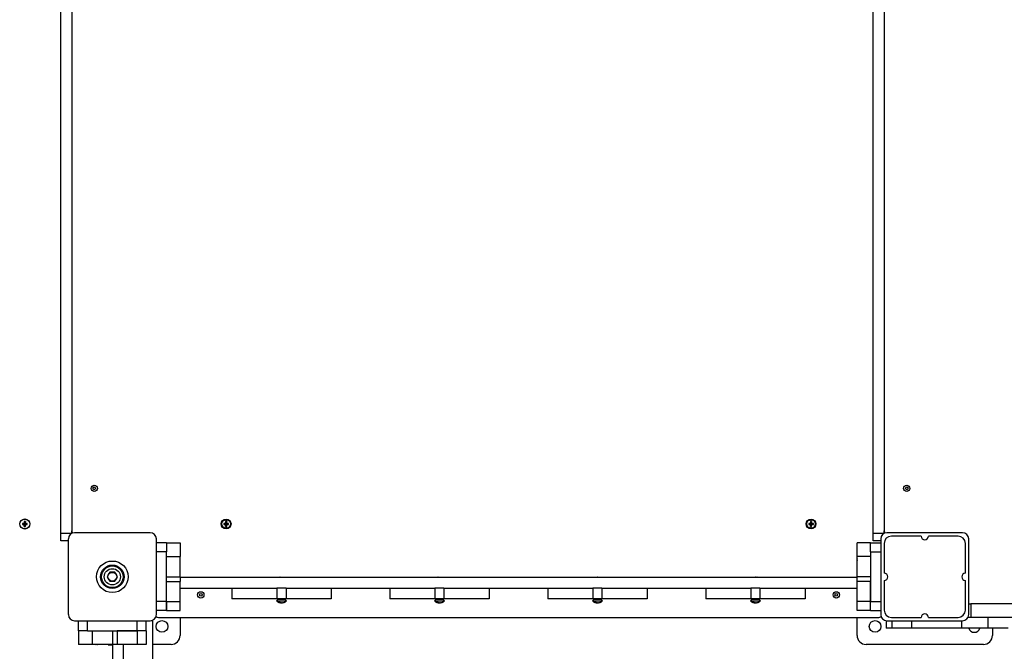
# Model space of a CAD drawing. Units: millimetres. Extents: x -489 to 11711, y -3309 to 4889.
# Drawn here: x 3720 to 4811, y -277 to 423 of the extents above; entities that cross this region are included whole.
import ezdxf

# ---------------------------------------------------------------- set-up
doc = ezdxf.new("R2010")
doc.units = ezdxf.units.MM

# ---------------------------------------------------------------- blocks, each defined once
blk = doc.blocks.new('ИЛ-13')
for p, q in [((843, 48), (843, 852)), ((855, 849), (855, 51)), ((1743, 48), (1743, 705.8)), ((1755, 687.4), (1755, 51)), ((800.4, 59.2), (800.4, 57.8)), ((801.3, 59.2), (800.4, 59.2)), ((800.4, 59.2), (802.2, 58.7)), ((800.4, 57.8), (802.2, 58.3)), ((800.4, 57.8), (801.3, 57.8)), ((802.1, 59.4), (801.3, 59.2)), ((801.3, 59.2), (802.5, 58.7)), ((801.3, 57.8), (802.5, 58.3)), ((801.3, 57.8), (802.1, 57.6)), ((802.3, 60.2), (802.1, 59.4)), ((802.1, 59.4), (802.7, 58.8)), ((802.1, 57.6), (802.7, 58.2)), ((802.1, 57.6), (802.3, 56.8)), ((802.2, 58.3), (802.2, 58.7)), ((802.2, 58.7), (802.5, 58.7)), ((802.5, 58.3), (802.2, 58.3)), ((802.3, 61.1), (802.3, 60.2)), ((803.7, 61.1), (802.3, 61.1)), ((802.3, 61.1), (802.8, 59.3)), ((802.3, 60.2), (802.8, 59)), ((802.3, 56.8), (802.8, 58)), ((802.3, 55.9), (802.8, 57.7)), ((802.3, 56.8), (802.3, 55.9)), ((802.3, 55.9), (803.7, 55.9)), ((802.5, 58.7), (802.7, 58.8)), ((802.7, 58.2), (802.5, 58.3)), ((802.7, 58.8), (802.8, 59)), ((802.8, 58), (802.7, 58.2)), ((802.8, 59.3), (803.2, 59.3)), ((802.8, 59), (802.8, 59.3)), ((802.8, 57.7), (802.8, 58)), ((803.2, 57.7), (802.8, 57.7)), ((803.7, 61.1), (803.2, 59.3)), ((803.7, 60.2), (803.2, 59)), ((803.2, 59.3), (803.2, 59)), ((803.2, 59), (803.3, 58.8)), ((803.3, 58.2), (803.2, 58)), ((803.2, 58), (803.2, 57.7)), ((803.7, 56.8), (803.2, 58)), ((803.7, 55.9), (803.2, 57.7)), ((803.9, 59.4), (803.3, 58.8)), ((803.3, 58.8), (803.5, 58.7)), ((803.5, 58.3), (803.3, 58.2)), ((803.9, 57.6), (803.3, 58.2)), ((804.7, 59.2), (803.5, 58.7)), ((803.5, 58.7), (803.8, 58.7)), ((804.7, 57.8), (803.5, 58.3)), ((803.8, 58.3), (803.5, 58.3)), ((803.7, 60.2), (803.7, 61.1)), ((803.9, 59.4), (803.7, 60.2)), ((803.7, 56.8), (803.9, 57.6)), ((803.7, 55.9), (803.7, 56.8)), ((805.6, 59.2), (803.8, 58.7)), ((803.8, 58.7), (803.8, 58.3)), ((805.6, 57.8), (803.8, 58.3)), ((804.7, 59.2), (803.9, 59.4)), ((803.9, 57.6), (804.7, 57.8)), ((805.6, 59.2), (804.7, 59.2)), ((804.7, 57.8), (805.6, 57.8)), ((805.6, 57.8), (805.6, 59.2)), ((1025.3, 59.2), (1023.4, 59.2)), ((1023.4, 59.2), (1025.1, 58.6)), ((1023.4, 59.2), (1023.4, 57.8)), ((1023.4, 57.8), (1025.1, 58.3)), ((1023.4, 57.8), (1025.3, 57.8)), ((1025.1, 58.3), (1025.1, 58.6)), ((1025.1, 58.6), (1025.8, 58.6)), ((1025.8, 58.3), (1025.1, 58.3)), ((1026.7, 61.1), (1025.3, 61.1)), ((1025.3, 61.1), (1025.8, 59.4)), ((1025.3, 61.1), (1025.3, 59.2)), ((1025.3, 59.2), (1025.8, 58.6)), ((1025.3, 57.8), (1025.8, 58.3)), ((1025.3, 57.8), (1025.3, 55.9)), ((1025.3, 55.9), (1025.8, 57.6)), ((1025.3, 55.9), (1026.7, 55.9)), ((1025.8, 59.4), (1026.2, 59.4)), ((1025.8, 58.6), (1025.8, 59.4)), ((1025.8, 57.6), (1025.8, 58.3)), ((1026.2, 57.6), (1025.8, 57.6)), ((1026.7, 61.1), (1026.2, 59.4)), ((1026.2, 59.4), (1026.2, 58.6)), ((1026.7, 59.2), (1026.2, 58.6)), ((1026.2, 58.6), (1026.9, 58.6)), ((1026.9, 58.3), (1026.2, 58.3)), ((1026.7, 57.8), (1026.2, 58.3)), ((1026.2, 58.3), (1026.2, 57.6)), ((1026.7, 55.9), (1026.2, 57.6)), ((1026.7, 59.2), (1026.7, 61.1)), ((1028.6, 59.2), (1026.7, 59.2)), ((1026.7, 55.9), (1026.7, 57.8)), ((1026.7, 57.8), (1028.6, 57.8)), ((1028.6, 59.2), (1026.9, 58.6)), ((1026.9, 58.6), (1026.9, 58.3)), ((1028.6, 57.8), (1026.9, 58.3)), ((1028.6, 57.8), (1028.6, 59.2)), ((1673.3, 59.2), (1671.4, 59.2)), ((1671.4, 59.2), (1673.1, 58.6)), ((1671.4, 59.2), (1671.4, 57.8)), ((1671.4, 57.8), (1673.1, 58.3)), ((1671.4, 57.8), (1673.3, 57.8)), ((1673.1, 58.3), (1673.1, 58.6)), ((1673.1, 58.6), (1673.8, 58.6)), ((1673.8, 58.3), (1673.1, 58.3)), ((1674.7, 61.1), (1673.3, 61.1)), ((1673.3, 61.1), (1673.8, 59.4)), ((1673.3, 61.1), (1673.3, 59.2)), ((1673.3, 59.2), (1673.8, 58.6)), ((1673.3, 57.8), (1673.8, 58.3)), ((1673.3, 57.8), (1673.3, 55.9)), ((1673.3, 55.9), (1673.8, 57.6)), ((1673.3, 55.9), (1674.7, 55.9)), ((1673.8, 59.4), (1674.2, 59.4)), ((1673.8, 58.6), (1673.8, 59.4)), ((1673.8, 57.6), (1673.8, 58.3)), ((1674.2, 57.6), (1673.8, 57.6)), ((1674.7, 61.1), (1674.2, 59.4)), ((1674.2, 59.4), (1674.2, 58.6)), ((1674.7, 59.2), (1674.2, 58.6)), ((1674.2, 58.6), (1674.9, 58.6)), ((1674.9, 58.3), (1674.2, 58.3)), ((1674.7, 57.8), (1674.2, 58.3)), ((1674.2, 58.3), (1674.2, 57.6)), ((1674.7, 55.9), (1674.2, 57.6)), ((1674.7, 59.2), (1674.7, 61.1)), ((1676.6, 59.2), (1674.7, 59.2)), ((1674.7, 55.9), (1674.7, 57.8)), ((1674.7, 57.8), (1676.6, 57.8)), ((1676.6, 59.2), (1674.9, 58.6)), ((1674.9, 58.6), (1674.9, 58.3)), ((1676.6, 57.8), (1674.9, 58.3)), ((1676.6, 57.8), (1676.6, 59.2)), ((843, 40), (843, 48)), ((855, 48), (843, 48)), ((855, 48), (855, 51)), ((941.9, 48.8), (858.1, 48.8)), ((1743, 40), (1743, 48)), ((1755, 48), (1743, 48)), ((1755, 48), (1755, 51)), ((1841.9, 48.8), (1758.1, 48.8)), ((1796, 45), (1763, 45)), ((1837, 45), (1804, 45)), ((851.2, 40), (843, 40)), ((851.2, 41.9), (851.2, -41.9)), ((948.8, -41.9), (948.8, 41.9)), ((960, 37.5), (948.8, 37.5)), ((960, 37.5), (975, 37.5)), ((960, 37.5), (975, 37.5)), ((960, 37.5), (960, 27.5)), ((975, 37.5), (975, 22.5)), ((1725, 22.5), (1725, 37.5)), ((1740, 37.5), (1725, 37.5)), ((1740, 37.5), (1751.3, 37.5)), ((1740, 27.5), (1740, 37.5)), ((1751.3, 40), (1743, 40)), ((1751.3, 41.9), (1751.3, -41.9)), ((1755, 37), (1755, 4)), ((1845, 4), (1845, 37)), ((1848.8, -41.9), (1848.8, 41.9)), ((960, 27.5), (948.8, 27.5)), ((960, -27.5), (960, 27.5)), ((960, 22.5), (975, 22.5)), ((975, -0.2), (975, 22.5)), ((1725, -0.2), (1725, 22.5)), ((1740, 22.5), (1725, 22.5)), ((1740, 27.5), (1740, -27.5)), ((1740, 27.5), (1751.3, 27.5)), ((897.1, 5), (894.2, 0)), ((902.9, 5), (897.1, 5)), ((905.8, 0), (902.9, 5)), ((902.9, -5), (905.8, 0)), ((975.3, 4.6), (975, 4.6)), ((975.3, -0.5), (975.3, 4.6)), ((1724.7, 4.6), (1724.7, -0.5)), ((1724.7, 4.6), (1725, 4.6)), ((894.2, 0), (897.1, -5)), ((897.1, -5), (902.9, -5)), ((960, -0.2), (975, -0.2)), ((960, -27.5), (960, -5.2)), ((960, -5.2), (975, -5.2)), ((975, -0.2), (975, -5.2)), ((975, -0.5), (1725, -0.5)), ((975, -27.5), (975, -5.2)), ((1725, -5.2), (1725, -0.2)), ((1740, -0.2), (1725, -0.2)), ((1725, -27.5), (1725, -5.2)), ((1740, -5.2), (1725, -5.2)), ((1740, -27.5), (1740, -5.2)), ((1755, -4), (1755, -37)), ((1845, -37), (1845, -4)), ((975, -12.5), (1032.4, -12.5)), ((1032.4, -12.5), (1082.4, -12.5)), ((1032.4, -12.5), (1032.4, -24.5)), ((1092.4, -12.5), (1082.4, -12.5)), ((1082.4, -12.5), (1082.4, -24.5)), ((1092.4, -12.5), (1092.4, -24.5)), ((1092.4, -12.5), (1142.4, -12.5)), ((1142.4, -12.5), (1142.4, -24.5)), ((1142.4, -12.5), (1207.4, -12.5)), ((1207.4, -12.5), (1257.4, -12.5)), ((1207.4, -12.5), (1207.4, -24.5)), ((1267.4, -12.5), (1257.4, -12.5)), ((1257.4, -12.5), (1257.4, -24.5)), ((1267.4, -12.5), (1267.4, -24.5)), ((1267.4, -12.5), (1317.4, -12.5)), ((1317.4, -12.5), (1317.4, -24.5)), ((1317.4, -12.5), (1382.4, -12.5)), ((1382.4, -12.5), (1432.4, -12.5)), ((1382.4, -12.5), (1382.4, -24.5)), ((1442.4, -12.5), (1432.4, -12.5)), ((1432.4, -12.5), (1432.4, -24.5)), ((1442.4, -12.5), (1442.4, -24.5)), ((1442.4, -12.5), (1492.4, -12.5)), ((1492.4, -12.5), (1492.4, -24.5)), ((1492.4, -12.5), (1557.4, -12.5)), ((1557.4, -12.5), (1607.4, -12.5)), ((1557.4, -12.5), (1557.4, -24.5)), ((1617.4, -12.5), (1607.4, -12.5)), ((1607.4, -12.5), (1607.4, -24.5)), ((1617.4, -12.5), (1617.4, -24.5)), ((1617.4, -12.5), (1667.4, -12.5)), ((1667.4, -12.5), (1667.4, -24.5)), ((1667.4, -12.5), (1725, -12.5)), ((960, -27.5), (948.8, -27.5)), ((960, -27.5), (975, -27.5)), ((960, -37.5), (960, -27.5)), ((960, -27.5), (960, -37.5)), ((975, -37.5), (975, -27.5)), ((1082.4, -24.5), (1032.4, -24.5)), ((1081.8, -26.6), (1083.7, -24.7)), ((1081.8, -26.6), (1093.1, -26.6)), ((1082.3, -27.1), (1082.4, -27.1)), ((1092.4, -24.5), (1082.4, -24.5)), ((1083.7, -24.7), (1083.7, -24.5)), ((1083.7, -24.7), (1091.2, -24.7)), ((1091.2, -24.7), (1091.2, -24.5)), ((1093.1, -26.6), (1091.2, -24.7)), ((1142.4, -24.5), (1092.4, -24.5)), ((1092.5, -27.1), (1092.5, -27.1)), ((1257.4, -24.5), (1207.4, -24.5)), ((1256.8, -26.6), (1258.7, -24.7)), ((1256.8, -26.6), (1268.1, -26.6)), ((1257.3, -27.1), (1257.4, -27.1)), ((1267.4, -24.5), (1257.4, -24.5)), ((1258.7, -24.7), (1258.7, -24.5)), ((1258.7, -24.7), (1266.2, -24.7)), ((1266.2, -24.7), (1266.2, -24.5)), ((1268.1, -26.6), (1266.2, -24.7)), ((1317.4, -24.5), (1267.4, -24.5)), ((1267.5, -27.1), (1267.5, -27.1)), ((1432.4, -24.5), (1382.4, -24.5)), ((1431.8, -26.6), (1433.7, -24.7)), ((1431.8, -26.6), (1443.1, -26.6)), ((1432.3, -27.1), (1432.4, -27.1)), ((1442.4, -24.5), (1432.4, -24.5)), ((1433.7, -24.7), (1433.7, -24.5)), ((1433.7, -24.7), (1441.2, -24.7)), ((1441.2, -24.7), (1441.2, -24.5)), ((1443.1, -26.6), (1441.2, -24.7)), ((1492.4, -24.5), (1442.4, -24.5)), ((1442.5, -27.1), (1442.5, -27.1)), ((1607.4, -24.5), (1557.4, -24.5)), ((1606.8, -26.6), (1608.7, -24.7)), ((1606.8, -26.6), (1618.1, -26.6)), ((1607.3, -27.1), (1607.4, -27.1)), ((1617.4, -24.5), (1607.4, -24.5)), ((1608.7, -24.7), (1608.7, -24.5)), ((1608.7, -24.7), (1616.2, -24.7)), ((1616.2, -24.7), (1616.2, -24.5)), ((1618.1, -26.6), (1616.2, -24.7)), ((1667.4, -24.5), (1617.4, -24.5)), ((1617.5, -27.1), (1617.5, -27.1)), ((1740, -27.5), (1725, -27.5)), ((1725, -37.5), (1725, -27.5)), ((1740, -27.5), (1751.3, -27.5)), ((1740, -37.5), (1740, -27.5)), ((1740, -37.5), (1740, -27.5)), ((1848.8, -30), (1851, -30)), ((2606.9, -30), (1851, -30)), ((1851, -30), (1851, -45)), ((960, -37.5), (948.8, -37.5)), ((960, -37.5), (975, -37.5)), ((1740, -37.5), (1725, -37.5)), ((1740, -37.5), (1751.3, -37.5)), ((858.1, -48.8), (941.9, -48.8)), ((862.5, -60), (862.5, -48.8)), ((872.5, -60), (872.5, -48.8)), ((927.5, -60), (927.5, -48.8)), ((937.5, -60), (937.5, -48.8)), ((945, -848.9), (945, -51.1)), ((951, -45), (1749, -45)), ((975, -45), (975, -65)), ((1725, -65), (1725, -45)), ((1757.1, -48.7), (1757.1, -57)), ((1757.2, -48.7), (1757.2, -57)), ((1758.1, -48.8), (1841.9, -48.8)), ((1763, -45), (1796, -45)), ((1763.6, -48.8), (1763.6, -57)), ((1785.2, -48.8), (1785.2, -57)), ((1804, -45), (1837, -45)), ((1840.7, -48.8), (1840.7, -57)), ((1851, -45), (1848, -45)), ((1967, -45), (1851, -45)), ((1869.8, -45), (1869.8, -57)), ((862.5, -60), (862.5, -75)), ((872.5, -60), (862.5, -60)), ((872.5, -60), (927.5, -60)), ((877.5, -60), (877.5, -75)), ((900.2, -60), (900.2, -75)), ((927.5, -60), (905.2, -60)), ((905.2, -60), (905.2, -75)), ((937.5, -60), (927.5, -60)), ((927.5, -60), (927.5, -75)), ((937.5, -60), (927.5, -60)), ((937.5, -60), (937.5, -75)), ((1757.2, -57), (1757.1, -57)), ((1763.6, -57), (1757.2, -57)), ((1785.2, -57), (1763.6, -57)), ((1840.7, -57), (1785.2, -57)), ((1869.8, -57), (1840.7, -57)), ((1892.3, -57), (1869.8, -57)), ((1875, -57), (1875, -65)), ((877.5, -75), (862.5, -75)), ((900.2, -75), (877.5, -75)), ((895.4, -75.3), (895.4, -75)), ((895.4, -75.3), (900.5, -75.3)), ((905.2, -75), (900.2, -75)), ((900.5, -825), (900.5, -75)), ((927.5, -75), (905.2, -75)), ((912.5, -132.6), (912.5, -75)), ((937.5, -75), (927.5, -75)), ((965, -75), (945, -75)), ((1865, -75), (1735, -75))]:
    blk.add_line(p, q)
for centre, radius in [((880, 98), 3.5), ((880, 98), 1.5), ((1780, 98), 3.5), ((1780, 98), 1.5), ((803, 58.5), 5.6), ((803, 58.5), 5.5), ((1026, 58.5), 5.5), ((1026, 58.5), 4.75), ((1674, 58.5), 5.5), ((1674, 58.5), 4.75), ((900, 0), 17.5), ((900, 0), 17.5), ((900, 0), 13), ((900, 0), 12), ((900, 0), 9), ((900, 0), 4.93), ((998, -20), 3.5), ((998, -20), 1.5), ((1702, -20), 3.5), ((1702, -20), 1.5), ((955, -55), 6.5), ((1745, -55), 6.5)]:
    blk.add_circle(centre, radius)
for centre, radius, start, end in [((858.1, 41.9), 6.85, 90, 180), ((859, 51), 4, 180, 220.4353), ((941.9, 41.9), 6.85, 0, 90), ((1758.1, 41.9), 6.85, 90, 180), ((1759, 51), 4, 180, 220.4353), ((1763, 37), 8, 90, 180), ((1800, 45), 4, 180, 0), ((1837, 37), 8, 0, 90), ((1841.9, 41.9), 6.85, 0, 90), ((970.6, 19.7), 4.39, 359.0063, 0.9937), ((970.6, 19.7), 4.39, 359.0063, 0.9937), ((957.4, 18), 17.6, 359.5032, 0.4968), ((957.4, 18), 17.6, 359.5032, 0.4968), ((970.6, 16.3), 4.39, 359.0064, 0.9936), ((970.6, 16.3), 4.39, 359.0063, 0.9937), ((1729.4, 19.7), 4.39, 179.0063, 180.9937), ((1729.4, 19.7), 4.39, 179.0063, 180.9937), ((1742.6, 18), 17.6, 179.5032, 180.4968), ((1742.6, 18), 17.6, 179.5032, 180.4968), ((1729.4, 16.3), 4.39, 179.0064, 180.9936), ((1729.4, 16.3), 4.39, 179.0063, 180.9937), ((1755, 0), 4, 270, 90), ((1845, 0), 4, 90, 270), ((1085.7, -4.9), 4.39, 89.0064, 90.9936), ((1085.7, -4.9), 4.39, 89.0063, 90.9937), ((1087.4, -18.1), 17.6, 89.5032, 90.4968), ((1087.4, -18.1), 17.6, 89.5032, 90.4968), ((1089.2, -4.9), 4.39, 89.0063, 90.9937), ((1089.2, -4.9), 4.39, 89.0063, 90.9937), ((1260.7, -4.9), 4.39, 89.0064, 90.9936), ((1260.7, -4.9), 4.39, 89.0063, 90.9937), ((1262.4, -18.1), 17.6, 89.5032, 90.4968), ((1262.4, -18.1), 17.6, 89.5032, 90.4968), ((1264.2, -4.9), 4.39, 89.0063, 90.9937), ((1264.2, -4.9), 4.39, 89.0063, 90.9937), ((1435.7, -4.9), 4.39, 89.0064, 90.9936), ((1435.7, -4.9), 4.39, 89.0063, 90.9937), ((1437.4, -18.1), 17.6, 89.5032, 90.4968), ((1437.4, -18.1), 17.6, 89.5032, 90.4968), ((1439.2, -4.9), 4.39, 89.0063, 90.9937), ((1439.2, -4.9), 4.39, 89.0063, 90.9937), ((1610.7, -4.9), 4.39, 89.0064, 90.9936), ((1610.7, -4.9), 4.39, 89.0063, 90.9937), ((1612.4, -18.1), 17.6, 89.5032, 90.4968), ((1612.4, -18.1), 17.6, 89.5032, 90.4968), ((1614.2, -4.9), 4.39, 89.0063, 90.9937), ((1614.2, -4.9), 4.39, 89.0063, 90.9937), ((1086.9, -21.7), 7, 223.8599, 229.8471), ((1088, -21.7), 7, 310.1529, 316.1401), ((1261.9, -21.7), 7, 223.8599, 229.8471), ((1263, -21.7), 7, 310.1529, 316.1401), ((1436.9, -21.7), 7, 223.8599, 229.8471), ((1438, -21.7), 7, 310.1529, 316.1401), ((1611.9, -21.7), 7, 223.8599, 229.8471), ((1613, -21.7), 7, 310.1529, 316.1401), ((858.1, -41.9), 6.85, 180, 270), ((941.9, -41.9), 6.85, 270, 0), ((1758.1, -41.9), 6.85, 180, 270), ((1763, -37), 8, 180, 270), ((1800, -45), 4, 0, 180), ((1837, -37), 8, 270, 0), ((1841.9, -41.9), 6.85, 270, 0), ((940.9, -51.1), 4.1, 0, 40.8289), ((951, -41), 4, 229.5647, 270), ((1749, -41), 4, 270, 310.4353), ((965, -65), 10, 270, 0), ((1735, -65), 10, 180, 270), ((1855, -55), 6.5, 197.9202, 342.0798), ((1865, -65), 10, 270, 0), ((880.3, -70.6), 4.39, 269.0063, 270.9937), ((880.3, -70.6), 4.39, 269.0063, 270.9937), ((882, -57.4), 17.6, 269.5032, 270.4968), ((882, -57.4), 17.6, 269.5032, 270.4968), ((883.7, -70.6), 4.39, 269.0064, 270.9936), ((883.7, -70.6), 4.39, 269.0063, 270.9937)]:
    blk.add_arc(centre, radius, start, end)
for points, knots in [([(1082.4, -27.1), (1082.5, -27.2), (1082.9, -27.5), (1083.5, -27.8), (1084.1, -28.2), (1084.7, -28.4), (1085.2, -28.5), (1085.6, -28.6), (1085.9, -28.6), (1086.1, -28.7), (1086.3, -28.7), (1086.5, -28.7), (1086.7, -28.7), (1086.9, -28.7), (1087, -28.7), (1087.2, -28.7), (1087.4, -28.7), (1087.6, -28.7), (1087.8, -28.7), (1088, -28.7), (1088.2, -28.7), (1088.4, -28.7), (1088.6, -28.7), (1088.9, -28.6), (1089.1, -28.6), (1089.5, -28.5), (1089.9, -28.4), (1090.3, -28.3), (1090.7, -28.2), (1091.2, -27.9), (1091.8, -27.6), (1092.2, -27.3), (1092.5, -27.1)], [0, 0, 0, 0, 1.533465, 4.061958, 6.425102, 8.30358, 9.800868, 10.832217, 11.895953, 12.443889, 13.00498, 13.570517, 14.146339, 14.728057, 15.31826, 15.910465, 16.505809, 17.101898, 17.697169, 18.290851, 18.884096, 19.479068, 20.077775, 20.679288, 21.904967, 22.529353, 24.406818, 25.020718, 26.781768, 27.861022, 30.109685, 33, 33, 33, 33]), ([(1087.4, -28.7), (1087.3, -28.7), (1087.1, -28.7), (1086.8, -28.7), (1086.5, -28.7), (1086.2, -28.7), (1085.9, -28.6), (1085.6, -28.6), (1085.1, -28.5), (1084.6, -28.3), (1084, -28.1), (1083.4, -27.8), (1082.9, -27.5), (1082.6, -27.2), (1082.4, -27.1)], [0, 0, 0, 0, 0.710385, 1.686277, 2.453184, 3.283665, 4.206346, 4.983912, 6.21447, 8.013541, 10.02624, 11.349292, 13.413413, 15, 15, 15, 15]), ([(1087.4, -28.7), (1087.5, -28.7), (1087.7, -28.7), (1088, -28.7), (1088.3, -28.7), (1088.6, -28.7), (1088.9, -28.6), (1089.3, -28.6), (1089.7, -28.5), (1090.3, -28.3), (1090.9, -28.1), (1091.5, -27.8), (1092, -27.5), (1092.3, -27.2), (1092.5, -27.1)], [0, 0, 0, 0, 0.710385, 1.686277, 2.453184, 3.283665, 4.206346, 4.983912, 6.21447, 8.013541, 10.02624, 11.349292, 13.413413, 15, 15, 15, 15]), ([(1257.4, -27.1), (1257.5, -27.2), (1257.9, -27.5), (1258.5, -27.8), (1259.1, -28.2), (1259.7, -28.4), (1260.2, -28.5), (1260.6, -28.6), (1260.9, -28.6), (1261.1, -28.7), (1261.3, -28.7), (1261.5, -28.7), (1261.7, -28.7), (1261.9, -28.7), (1262, -28.7), (1262.2, -28.7), (1262.4, -28.7), (1262.6, -28.7), (1262.8, -28.7), (1263, -28.7), (1263.2, -28.7), (1263.4, -28.7), (1263.6, -28.7), (1263.9, -28.6), (1264.1, -28.6), (1264.5, -28.5), (1264.9, -28.4), (1265.3, -28.3), (1265.7, -28.2), (1266.2, -27.9), (1266.8, -27.6), (1267.2, -27.3), (1267.5, -27.1)], [0, 0, 0, 0, 1.533465, 4.061958, 6.425102, 8.30358, 9.800868, 10.832217, 11.895953, 12.443889, 13.00498, 13.570517, 14.146339, 14.728057, 15.31826, 15.910465, 16.505809, 17.101898, 17.697169, 18.290851, 18.884096, 19.479068, 20.077775, 20.679288, 21.904967, 22.529353, 24.406818, 25.020718, 26.781768, 27.861022, 30.109685, 33, 33, 33, 33]), ([(1262.4, -28.7), (1262.3, -28.7), (1262.1, -28.7), (1261.8, -28.7), (1261.5, -28.7), (1261.2, -28.7), (1260.9, -28.6), (1260.6, -28.6), (1260.1, -28.5), (1259.6, -28.3), (1259, -28.1), (1258.4, -27.8), (1257.9, -27.5), (1257.6, -27.2), (1257.4, -27.1)], [0, 0, 0, 0, 0.710385, 1.686277, 2.453184, 3.283665, 4.206346, 4.983912, 6.21447, 8.013541, 10.02624, 11.349292, 13.413413, 15, 15, 15, 15]), ([(1262.4, -28.7), (1262.5, -28.7), (1262.7, -28.7), (1263, -28.7), (1263.3, -28.7), (1263.6, -28.7), (1263.9, -28.6), (1264.3, -28.6), (1264.7, -28.5), (1265.3, -28.3), (1265.9, -28.1), (1266.5, -27.8), (1267, -27.5), (1267.3, -27.2), (1267.5, -27.1)], [0, 0, 0, 0, 0.710385, 1.686277, 2.453184, 3.283665, 4.206346, 4.983912, 6.21447, 8.013541, 10.02624, 11.349292, 13.413413, 15, 15, 15, 15]), ([(1432.4, -27.1), (1432.5, -27.2), (1432.9, -27.5), (1433.5, -27.8), (1434.1, -28.2), (1434.7, -28.4), (1435.2, -28.5), (1435.6, -28.6), (1435.9, -28.6), (1436.1, -28.7), (1436.3, -28.7), (1436.5, -28.7), (1436.7, -28.7), (1436.9, -28.7), (1437, -28.7), (1437.2, -28.7), (1437.4, -28.7), (1437.6, -28.7), (1437.8, -28.7), (1438, -28.7), (1438.2, -28.7), (1438.4, -28.7), (1438.6, -28.7), (1438.9, -28.6), (1439.1, -28.6), (1439.5, -28.5), (1439.9, -28.4), (1440.3, -28.3), (1440.7, -28.2), (1441.2, -27.9), (1441.8, -27.6), (1442.2, -27.3), (1442.5, -27.1)], [0, 0, 0, 0, 1.533465, 4.061958, 6.425102, 8.30358, 9.800868, 10.832217, 11.895953, 12.443889, 13.00498, 13.570517, 14.146339, 14.728057, 15.31826, 15.910465, 16.505809, 17.101898, 17.697169, 18.290851, 18.884096, 19.479068, 20.077775, 20.679288, 21.904967, 22.529353, 24.406818, 25.020718, 26.781768, 27.861022, 30.109685, 33, 33, 33, 33]), ([(1437.4, -28.7), (1437.3, -28.7), (1437.1, -28.7), (1436.8, -28.7), (1436.5, -28.7), (1436.2, -28.7), (1435.9, -28.6), (1435.6, -28.6), (1435.1, -28.5), (1434.6, -28.3), (1434, -28.1), (1433.4, -27.8), (1432.9, -27.5), (1432.6, -27.2), (1432.4, -27.1)], [0, 0, 0, 0, 0.710385, 1.686277, 2.453184, 3.283665, 4.206346, 4.983912, 6.21447, 8.013541, 10.02624, 11.349292, 13.413413, 15, 15, 15, 15]), ([(1437.4, -28.7), (1437.5, -28.7), (1437.7, -28.7), (1438, -28.7), (1438.3, -28.7), (1438.6, -28.7), (1438.9, -28.6), (1439.3, -28.6), (1439.7, -28.5), (1440.3, -28.3), (1440.9, -28.1), (1441.5, -27.8), (1442, -27.5), (1442.3, -27.2), (1442.5, -27.1)], [0, 0, 0, 0, 0.710385, 1.686277, 2.453184, 3.283665, 4.206346, 4.983912, 6.21447, 8.013541, 10.02624, 11.349292, 13.413413, 15, 15, 15, 15]), ([(1607.4, -27.1), (1607.5, -27.2), (1607.9, -27.5), (1608.5, -27.8), (1609.1, -28.2), (1609.7, -28.4), (1610.2, -28.5), (1610.6, -28.6), (1610.9, -28.6), (1611.1, -28.7), (1611.3, -28.7), (1611.5, -28.7), (1611.7, -28.7), (1611.9, -28.7), (1612, -28.7), (1612.2, -28.7), (1612.4, -28.7), (1612.6, -28.7), (1612.8, -28.7), (1613, -28.7), (1613.2, -28.7), (1613.4, -28.7), (1613.6, -28.7), (1613.9, -28.6), (1614.1, -28.6), (1614.5, -28.5), (1614.9, -28.4), (1615.3, -28.3), (1615.7, -28.2), (1616.2, -27.9), (1616.8, -27.6), (1617.2, -27.3), (1617.5, -27.1)], [0, 0, 0, 0, 1.533465, 4.061958, 6.425102, 8.30358, 9.800868, 10.832217, 11.895953, 12.443889, 13.00498, 13.570517, 14.146339, 14.728057, 15.31826, 15.910465, 16.505809, 17.101898, 17.697169, 18.290851, 18.884096, 19.479068, 20.077775, 20.679288, 21.904967, 22.529353, 24.406818, 25.020718, 26.781768, 27.861022, 30.109685, 33, 33, 33, 33]), ([(1612.4, -28.7), (1612.3, -28.7), (1612.1, -28.7), (1611.8, -28.7), (1611.5, -28.7), (1611.2, -28.7), (1610.9, -28.6), (1610.6, -28.6), (1610.1, -28.5), (1609.6, -28.3), (1609, -28.1), (1608.4, -27.8), (1607.9, -27.5), (1607.6, -27.2), (1607.4, -27.1)], [0, 0, 0, 0, 0.710385, 1.686277, 2.453184, 3.283665, 4.206346, 4.983912, 6.21447, 8.013541, 10.02624, 11.349292, 13.413413, 15, 15, 15, 15]), ([(1612.4, -28.7), (1612.5, -28.7), (1612.7, -28.7), (1613, -28.7), (1613.3, -28.7), (1613.6, -28.7), (1613.9, -28.6), (1614.3, -28.6), (1614.7, -28.5), (1615.3, -28.3), (1615.9, -28.1), (1616.5, -27.8), (1617, -27.5), (1617.3, -27.2), (1617.5, -27.1)], [0, 0, 0, 0, 0.710385, 1.686277, 2.453184, 3.283665, 4.206346, 4.983912, 6.21447, 8.013541, 10.02624, 11.349292, 13.413413, 15, 15, 15, 15])]:
    blk.add_open_spline(points, degree=3, knots=knots)

msp = doc.modelspace()

# ---------------------------------------------------------------- block references
msp.add_blockref('ИЛ-13', (2922.6, -194.3))

doc.saveas('drawing.dxf')
